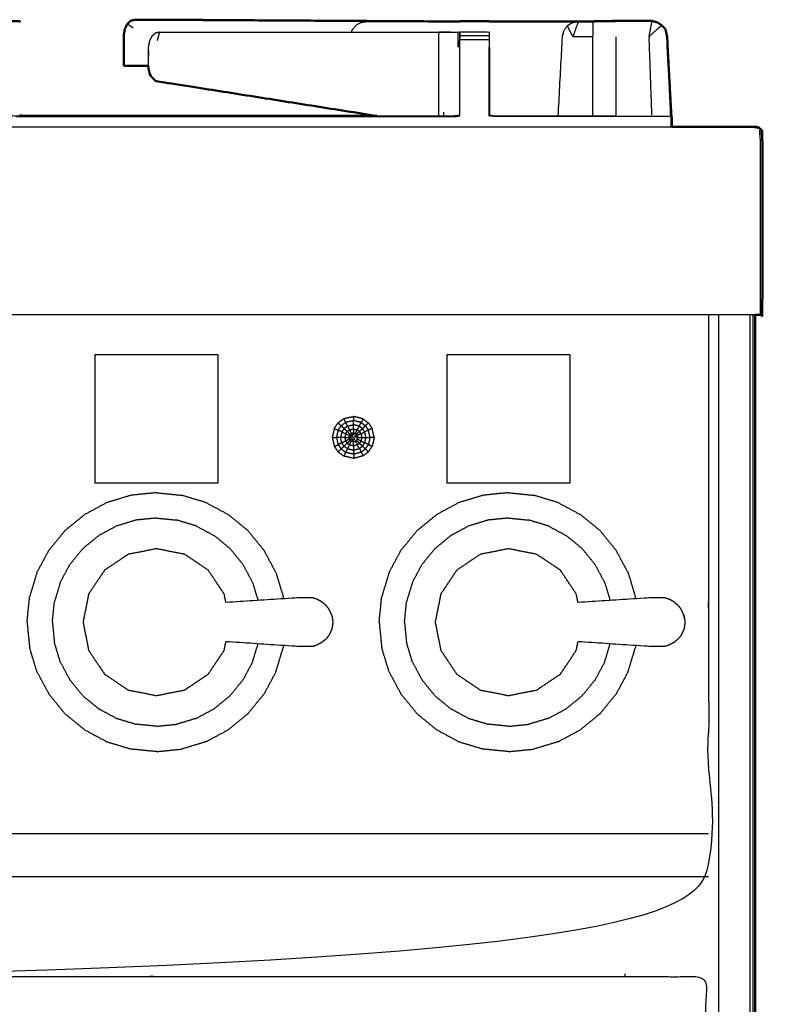
# Model space of a CAD drawing. Units: millimetres. Extents: x -2 to 184, y 0 to 193.
# Drawn here: x 74 to 90, y 72 to 93 of the extents above; entities that cross this region are included whole.
import ezdxf

# ---------------------------------------------------------------- set-up
doc = ezdxf.new("R2010")
doc.units = ezdxf.units.MM
doc.header["$MEASUREMENT"] = 0
doc.layers.add('PROIEZIONI 2D$Visible$Curves', color=7, linetype='Continuous', true_color=0x000000)
doc.layers.add('PROIEZIONI 2D$Visible$SceneSilhouetteCurves', color=7, linetype='Continuous', lineweight=50, true_color=0x000000)

msp = doc.modelspace()

# ---------------------------------------------------------------- linework, layer by layer
at = {"layer": 'PROIEZIONI 2D$Visible$Curves', "color": 18, "true_color": 0x000000}
for points, knots in [([(73.537, 93.071), (73.537, 93.071), (73.537, 93.071), (73.537, 93.103), (73.537, 93.134), (73.537, 93.145), (73.537, 93.155), (73.85, 93.155), (74.163, 93.155), (74.163, 93.153), (74.163, 93.151)], [391.998417, 391.998417, 391.998417, 392, 392, 393, 393, 394, 394, 395, 395, 395.210232, 395.210232, 395.210232]), ([(76.623, 93.189), (76.577, 93.179), (76.532, 93.169), (76.494, 93.134), (76.456, 93.099), (76.431, 93.047), (76.405, 92.995), (76.394, 92.932), (76.383, 92.868), (76.383, 92.698), (76.383, 92.527), (76.383, 92.368), (76.382, 92.209)], [0, 0, 0, 1, 1, 2, 2, 3, 3, 4, 4, 5, 5, 6, 6, 6]), ([(83.324, 93.152), (80.788, 93.167), (78.252, 93.182), (77.66, 93.186), (77.068, 93.19), (76.846, 93.189), (76.623, 93.189)], [321.041899, 321.041899, 321.041899, 322, 322, 323, 323, 324, 324, 324]), ([(83.535, 93.151), (83.535, 93.153), (83.535, 93.155), (83.85, 93.155), (84.164, 93.155), (84.164, 93.153), (84.164, 93.151)], [341.801726, 341.801726, 341.801726, 342, 342, 343, 343, 343.163262, 343.163262, 343.163262]), ([(84.164, 93.151), (84.865, 93.152), (85.566, 93.152), (85.724, 93.152), (85.882, 93.152), (85.97, 93.152), (86.058, 93.152)], [-0.348534, -0.348534, -0.348534, 0, 0, 1, 1, 1.421601, 1.421601, 1.421601]), ([(87.737, 93.134), (87.737, 93.134), (87.737, 93.134), (87.68, 93.149), (87.623, 93.164)], [9.997111, 9.997111, 9.997111, 10, 10, 11, 11, 11]), ([(87.719, 93.139), (87.728, 93.137), (87.737, 93.135), (87.786, 93.104), (87.836, 93.072), (87.875, 93.028), (87.915, 92.984), (87.931, 92.906), (87.948, 92.828)], [285.84026, 285.84026, 285.84026, 286, 286, 287, 287, 288, 288, 289, 289, 289]), ([(87.737, 93.134), (87.786, 93.103), (87.835, 93.071), (87.875, 93.028), (87.915, 92.984)], [10, 10, 10, 11, 11, 12, 12, 12]), ([(87.975, 92.287), (87.963, 92.558), (87.95, 92.828), (87.932, 92.906), (87.915, 92.984)], [275.678509, 275.678509, 275.678509, 276, 276, 277, 277, 277]), ([(88.039, 91.15), (88.039, 91.15), (88.039, 91.15), (87.998, 91.898), (87.957, 92.647)], [5.9889962, 5.9889962, 5.9889962, 6, 6, 6.8917139, 6.8917139, 6.8917139]), ([(76.382, 92.209), (76.606, 92.209), (76.829, 92.209), (76.866, 92.209), (76.904, 92.21)], [1, 1, 1, 2, 2, 2.46773, 2.46773, 2.46773]), ([(76.903, 92.213), (76.903, 92.206), (76.903, 92.199), (76.909, 92.152), (76.915, 92.106), (76.92, 92.095), (76.925, 92.084)], [4.965438, 4.965438, 4.965438, 5, 5, 6, 6, 6.161681, 6.161681, 6.161681]), ([(76.925, 92.084), (76.934, 92.043), (76.944, 92.001), (76.959, 91.987), (76.975, 91.973)], [5.448991, 5.448991, 5.448991, 6, 6, 6.665852, 6.665852, 6.665852]), ([(76.975, 91.973), (77.019, 91.928), (77.063, 91.884), (79.416, 91.513), (81.769, 91.142)], [7, 7, 7, 8, 8, 8.781383, 8.781383, 8.781383]), ([(74.168, 91.153), (74.228, 91.147), (74.288, 91.142), (78.029, 91.142), (81.769, 91.142)], [401.000185, 401.000185, 401.000185, 402, 402, 402.820265, 402.820265, 402.820265]), ([(88.049, 90.91), (88.049, 91.005), (88.049, 91.1), (88.044, 91.125), (88.039, 91.15)], [0.899921, 0.899921, 0.899921, 1, 1, 2, 2, 2]), ([(89.836, 90.91), (89.867, 90.903), (89.898, 90.897), (89.92, 90.878), (89.942, 90.86), (89.955, 90.828), (89.969, 90.797), (89.973, 90.753), (89.977, 90.71), (89.977, 88.81), (89.977, 86.91), (89.971, 86.91), (89.965, 86.91), (89.946, 86.91), (89.927, 86.91), (89.896, 86.91), (89.865, 86.91), (89.845, 86.91), (89.826, 86.91)], [36, 36, 36, 37, 37, 38, 38, 39, 39, 40, 40, 41, 41, 42, 42, 43, 43, 44, 44, 44.447878, 44.447878, 44.447878]), ([(89.942, 90.86), (89.92, 90.878), (89.898, 90.897), (89.867, 90.903), (89.836, 90.91)], [11, 11, 11, 12, 12, 13, 13, 13])]:
    msp.add_open_spline(points, degree=2, knots=knots, dxfattribs=at)
at = {"layer": 'PROIEZIONI 2D$Visible$Curves', "color": 18, "lineweight": -3, "true_color": 0x000000}
for points in [[(76.578, 93.014), (76.517, 93.057), (76.456, 93.099)], [(83.535, 93.151), (83.85, 93.151), (84.164, 93.151)], [(86.365, 93.153), (86.607, 93.154), (86.85, 93.154)], [(86.366, 93.152), (86.607, 93.153), (86.849, 93.153)], [(86.862, 93.156), (86.862, 93.155), (86.862, 93.154)], [(87.622, 93.156), (87.591, 92.992), (87.56, 92.828)], [(87.622, 93.155), (87.622, 93.155), (87.622, 93.155)], [(76.976, 92.834), (76.977, 92.834), (76.977, 92.834)], [(77.053, 92.904), (77.052, 92.904), (77.052, 92.904)], [(77.099, 92.749), (77.122, 92.836), (77.144, 92.923)], [(83.497, 92.603), (83.5, 92.764), (83.503, 92.925)], [(83.53, 92.925), (83.53, 92.925), (83.53, 92.925)], [(84.164, 92.846), (83.85, 92.846), (83.535, 92.846)], [(83.535, 92.759), (83.535, 92.802), (83.535, 92.846)], [(84.171, 92.603), (84.167, 92.764), (84.164, 92.925)], [(86.365, 91.142), (86.365, 91.985), (86.365, 92.828)], [(86.862, 91.156), (86.862, 91.992), (86.862, 92.828)], [(87.925, 92.935), (87.936, 92.882), (87.947, 92.829)], [(87.947, 92.828), (87.989, 91.989), (88.031, 91.15)], [(88.034, 91.144), (87.99, 91.986), (87.947, 92.828)], [(87.957, 92.647), (87.952, 92.737), (87.947, 92.828)], [(83.529, 92.603), (83.529, 91.881), (83.529, 91.159)], [(84.164, 92.758), (83.85, 92.758), (83.535, 92.758)], [(76.903, 92.579), (76.905, 92.492), (76.906, 92.405)], [(87.973, 92.31), (88.001, 91.728), (88.028, 91.146)], [(88.026, 91.15), (88, 91.719), (87.975, 92.287)], [(76.925, 92.084), (76.95, 92.029), (76.975, 91.973)], [(83.091, 91.142), (83.087, 91.144), (83.082, 91.146)], [(83.082, 91.144), (83.085, 91.143), (83.087, 91.142)], [(83.189, 91.225), (83.19, 91.184), (83.191, 91.142)], [(85.631, 91.128), (85.631, 91.128), (85.631, 91.128)], [(88.026, 91.129), (88.026, 91.134), (88.026, 91.14)], [(88.026, 91.128), (88.026, 91.019), (88.026, 90.91)], [(88.032, 91.138), (88.031, 91.024), (88.031, 90.91)], [(88.034, 91.144), (88.034, 91.027), (88.035, 90.91)], [(88.04, 90.91), (88.04, 91.03), (88.039, 91.15)], [(84.216, 86.91), (84.216, 86.91), (84.217, 86.91)], [(89.048, 15.061), (89.048, 50.985), (89.048, 86.91)], [(89.713, 86.91), (89.713, 50.985), (89.713, 15.061)], [(89.776, 86.91), (89.776, 50.985), (89.776, 15.061)], [(89.813, 86.91), (89.813, 50.985), (89.813, 15.061)], [(75.764, 86.059), (75.764, 84.694), (75.764, 83.328)], [(78.389, 86.059), (77.077, 86.059), (75.764, 86.059)], [(78.389, 83.328), (78.389, 84.694), (78.389, 86.059)], [(83.261, 86.059), (83.261, 84.694), (83.261, 83.328)], [(85.886, 86.059), (84.573, 86.059), (83.261, 86.059)], [(85.886, 83.328), (85.886, 84.694), (85.886, 86.059)], [(80.943, 84.611), (81.003, 84.656), (81.063, 84.701)], [(81.063, 84.701), (81.17, 84.725), (81.278, 84.75)], [(81.063, 84.701), (81.083, 84.661), (81.104, 84.622)], [(81.478, 84.695), (81.378, 84.723), (81.278, 84.75)], [(81.478, 84.695), (81.457, 84.657), (81.437, 84.619)], [(81.478, 84.695), (81.534, 84.653), (81.59, 84.611)], [(80.863, 84.494), (80.842, 84.398), (80.82, 84.303)], [(80.863, 84.494), (80.903, 84.553), (80.943, 84.611)], [(80.863, 84.494), (80.904, 84.475), (80.944, 84.456)], [(81.008, 84.55), (80.975, 84.581), (80.943, 84.611)], [(80.944, 84.456), (80.976, 84.503), (81.008, 84.55)], [(81.137, 84.428), (81.161, 84.446), (81.185, 84.464)], [(81.137, 84.428), (81.169, 84.397), (81.201, 84.367)], [(81.272, 84.484), (81.272, 84.44), (81.271, 84.395)], [(81.272, 84.484), (81.313, 84.473), (81.354, 84.462)], [(81.312, 84.384), (81.333, 84.423), (81.354, 84.462)], [(81.437, 84.619), (81.481, 84.584), (81.526, 84.55)], [(81.526, 84.55), (81.558, 84.581), (81.59, 84.611)], [(81.59, 84.611), (81.63, 84.553), (81.669, 84.494)], [(81.713, 84.303), (81.691, 84.398), (81.669, 84.494)], [(80.82, 84.303), (80.865, 84.303), (80.909, 84.303)], [(80.82, 84.303), (80.842, 84.207), (80.863, 84.111)], [(81.185, 84.263), (81.145, 84.244), (81.105, 84.225)], [(81.201, 84.239), (81.169, 84.209), (81.137, 84.178)], [(81.185, 84.142), (81.206, 84.181), (81.226, 84.221)], [(81.201, 84.367), (81.214, 84.376), (81.226, 84.385)], [(81.226, 84.221), (81.214, 84.23), (81.201, 84.239)], [(81.431, 84.38), (81.391, 84.362), (81.352, 84.343)], [(81.431, 84.225), (81.391, 84.244), (81.352, 84.263)], [(81.431, 84.225), (81.415, 84.202), (81.399, 84.178)], [(81.431, 84.38), (81.44, 84.342), (81.449, 84.303)], [(81.625, 84.303), (81.607, 84.226), (81.59, 84.149)], [(81.713, 84.303), (81.669, 84.303), (81.625, 84.303)], [(81.713, 84.303), (81.691, 84.207), (81.669, 84.111)], [(80.863, 84.111), (80.904, 84.13), (80.944, 84.149)], [(80.863, 84.111), (80.903, 84.053), (80.943, 83.995)], [(81.185, 84.142), (81.161, 84.16), (81.137, 84.178)], [(81.526, 84.056), (81.481, 84.022), (81.437, 83.988)], [(81.59, 83.995), (81.558, 84.026), (81.526, 84.056)], [(81.59, 83.995), (81.629, 84.053), (81.669, 84.111)], [(81.062, 83.905), (81.003, 83.95), (80.943, 83.995)], [(81.104, 83.984), (81.083, 83.945), (81.062, 83.905)], [(81.277, 83.856), (81.17, 83.881), (81.062, 83.905)], [(81.276, 83.945), (81.277, 83.901), (81.277, 83.856)], [(81.478, 83.91), (81.378, 83.883), (81.277, 83.856)], [(81.437, 83.988), (81.457, 83.949), (81.478, 83.91)], [(81.59, 83.995), (81.534, 83.952), (81.478, 83.91)], [(78.389, 83.328), (77.077, 83.328), (75.764, 83.328)], [(85.886, 83.328), (84.573, 83.328), (83.261, 83.328)], [(76.539, 83.072), (76.281, 82.994), (76.023, 82.916)], [(77.077, 83.126), (76.808, 83.099), (76.539, 83.072)], [(77.077, 83.126), (77.345, 83.099), (77.614, 83.072)], [(78.131, 82.916), (77.872, 82.994), (77.614, 83.072)], [(84.036, 83.072), (83.778, 82.994), (83.519, 82.916)], [(84.573, 83.126), (84.304, 83.099), (84.036, 83.072)], [(84.573, 83.126), (84.842, 83.099), (85.11, 83.072)], [(85.627, 82.916), (85.369, 82.994), (85.11, 83.072)], [(76.023, 82.916), (75.785, 82.789), (75.547, 82.661)], [(78.131, 82.916), (78.369, 82.789), (78.606, 82.661)], [(83.519, 82.916), (83.281, 82.789), (83.043, 82.661)], [(85.627, 82.916), (85.865, 82.789), (86.103, 82.661)], [(75.129, 82.319), (75.338, 82.49), (75.547, 82.661)], [(76.645, 82.544), (76.437, 82.481), (76.229, 82.418)], [(77.077, 82.587), (76.861, 82.565), (76.645, 82.544)], [(77.077, 82.587), (77.293, 82.565), (77.509, 82.544)], [(77.924, 82.418), (77.716, 82.481), (77.509, 82.544)], [(79.024, 82.319), (78.815, 82.49), (78.606, 82.661)], [(82.626, 82.319), (82.834, 82.49), (83.043, 82.661)], [(84.141, 82.544), (83.933, 82.481), (83.725, 82.418)], [(84.573, 82.587), (84.357, 82.565), (84.141, 82.544)], [(84.573, 82.587), (84.789, 82.565), (85.005, 82.544)], [(85.421, 82.418), (85.213, 82.481), (85.005, 82.544)], [(86.521, 82.319), (86.312, 82.49), (86.103, 82.661)], [(76.229, 82.418), (76.038, 82.315), (75.846, 82.213)], [(77.924, 82.418), (78.116, 82.315), (78.307, 82.213)], [(83.725, 82.418), (83.534, 82.315), (83.343, 82.213)], [(85.421, 82.418), (85.612, 82.315), (85.803, 82.213)], [(75.129, 82.319), (74.958, 82.11), (74.787, 81.901)], [(75.51, 81.938), (75.678, 82.075), (75.846, 82.213)], [(78.643, 81.938), (78.475, 82.075), (78.307, 82.213)], [(79.366, 81.901), (79.195, 82.11), (79.024, 82.319)], [(82.626, 82.319), (82.455, 82.11), (82.283, 81.901)], [(83.007, 81.938), (83.175, 82.075), (83.343, 82.213)], [(86.139, 81.938), (85.971, 82.075), (85.803, 82.213)], [(86.863, 81.901), (86.692, 82.11), (86.521, 82.319)], [(75.51, 81.938), (75.373, 81.77), (75.235, 81.602)], [(78.918, 81.602), (78.78, 81.77), (78.643, 81.938)], [(83.007, 81.938), (82.869, 81.77), (82.732, 81.602)], [(86.414, 81.602), (86.277, 81.77), (86.139, 81.938)], [(74.532, 81.426), (74.66, 81.664), (74.787, 81.901)], [(79.621, 81.426), (79.494, 81.664), (79.366, 81.901)], [(82.029, 81.426), (82.156, 81.664), (82.283, 81.901)], [(87.118, 81.426), (86.99, 81.664), (86.863, 81.901)], [(75.03, 81.219), (75.133, 81.411), (75.235, 81.602)], [(79.123, 81.219), (79.02, 81.411), (78.918, 81.602)], [(82.527, 81.219), (82.629, 81.411), (82.732, 81.602)], [(86.619, 81.219), (86.517, 81.411), (86.414, 81.602)], [(74.532, 81.426), (74.454, 81.167), (74.376, 80.909)], [(79.621, 81.426), (79.699, 81.167), (79.777, 80.909)], [(82.029, 81.426), (81.951, 81.167), (81.872, 80.909)], [(87.118, 81.426), (87.196, 81.167), (87.274, 80.909)], [(75.03, 81.219), (74.967, 81.011), (74.905, 80.804)], [(79.123, 81.219), (79.181, 81.026), (79.24, 80.833)], [(82.527, 81.219), (82.464, 81.011), (82.401, 80.804)], [(86.619, 81.219), (86.678, 81.026), (86.736, 80.833)], [(74.322, 80.372), (74.349, 80.64), (74.376, 80.909)], [(79.781, 80.868), (79.779, 80.889), (79.777, 80.909)], [(81.819, 80.372), (81.846, 80.64), (81.872, 80.909)], [(87.278, 80.868), (87.276, 80.889), (87.274, 80.909)], [(74.862, 80.372), (74.883, 80.588), (74.905, 80.804)], [(82.358, 80.372), (82.38, 80.588), (82.401, 80.804)], [(74.322, 80.372), (74.349, 80.103), (74.376, 79.834)], [(74.862, 80.372), (74.883, 80.156), (74.905, 79.94)], [(81.819, 80.372), (81.846, 80.103), (81.872, 79.834)], [(82.358, 80.372), (82.38, 80.156), (82.401, 79.94)], [(74.532, 79.318), (74.454, 79.576), (74.376, 79.834)], [(75.03, 79.524), (74.967, 79.732), (74.905, 79.94)], [(79.123, 79.524), (79.181, 79.717), (79.24, 79.91)], [(79.621, 79.318), (79.699, 79.576), (79.777, 79.834)], [(79.781, 79.875), (79.779, 79.855), (79.777, 79.834)], [(82.029, 79.318), (81.951, 79.576), (81.872, 79.834)], [(82.527, 79.524), (82.464, 79.732), (82.401, 79.94)], [(86.619, 79.524), (86.678, 79.717), (86.736, 79.91)], [(87.118, 79.318), (87.196, 79.576), (87.274, 79.834)], [(87.278, 79.875), (87.276, 79.855), (87.274, 79.834)], [(75.03, 79.524), (75.133, 79.333), (75.235, 79.141)], [(79.123, 79.524), (79.02, 79.333), (78.918, 79.141)], [(82.527, 79.524), (82.629, 79.333), (82.732, 79.141)], [(86.619, 79.524), (86.517, 79.333), (86.414, 79.141)], [(74.532, 79.318), (74.66, 79.08), (74.787, 78.842)], [(79.621, 79.318), (79.494, 79.08), (79.366, 78.842)], [(82.029, 79.318), (82.156, 79.08), (82.283, 78.842)], [(87.118, 79.318), (86.99, 79.08), (86.863, 78.842)], [(75.51, 78.805), (75.373, 78.973), (75.235, 79.141)], [(78.643, 78.805), (78.78, 78.973), (78.918, 79.141)], [(83.007, 78.805), (82.869, 78.973), (82.732, 79.141)], [(86.139, 78.805), (86.277, 78.973), (86.414, 79.141)], [(75.129, 78.424), (74.958, 78.633), (74.787, 78.842)], [(75.51, 78.805), (75.678, 78.668), (75.846, 78.53)], [(78.643, 78.805), (78.475, 78.668), (78.307, 78.53)], [(79.024, 78.424), (79.195, 78.633), (79.366, 78.842)], [(82.626, 78.424), (82.455, 78.633), (82.283, 78.842)], [(83.007, 78.805), (83.175, 78.668), (83.343, 78.53)], [(86.139, 78.805), (85.971, 78.668), (85.803, 78.53)], [(86.521, 78.424), (86.692, 78.633), (86.863, 78.842)], [(75.129, 78.424), (75.338, 78.253), (75.547, 78.082)], [(75.846, 78.53), (76.038, 78.428), (76.229, 78.325)], [(77.924, 78.325), (78.116, 78.428), (78.307, 78.53)], [(79.024, 78.424), (78.815, 78.253), (78.606, 78.082)], [(82.626, 78.424), (82.834, 78.253), (83.043, 78.082)], [(83.343, 78.53), (83.534, 78.428), (83.725, 78.325)], [(85.421, 78.325), (85.612, 78.428), (85.803, 78.53)], [(86.521, 78.424), (86.312, 78.253), (86.103, 78.082)], [(76.229, 78.325), (76.437, 78.262), (76.645, 78.2)], [(77.077, 78.157), (76.861, 78.178), (76.645, 78.2)], [(77.077, 78.157), (77.293, 78.178), (77.509, 78.2)], [(77.924, 78.325), (77.716, 78.262), (77.509, 78.2)], [(83.725, 78.325), (83.933, 78.262), (84.141, 78.2)], [(84.573, 78.157), (84.357, 78.178), (84.141, 78.2)], [(84.573, 78.157), (84.789, 78.178), (85.005, 78.2)], [(85.421, 78.325), (85.213, 78.262), (85.005, 78.2)], [(75.547, 78.082), (75.785, 77.955), (76.023, 77.827)], [(78.131, 77.827), (78.369, 77.955), (78.606, 78.082)], [(83.043, 78.082), (83.281, 77.955), (83.519, 77.827)], [(85.627, 77.827), (85.865, 77.955), (86.103, 78.082)], [(76.023, 77.827), (76.281, 77.749), (76.539, 77.671)], [(78.131, 77.827), (77.872, 77.749), (77.614, 77.671)], [(83.519, 77.827), (83.778, 77.749), (84.036, 77.671)], [(85.627, 77.827), (85.369, 77.749), (85.11, 77.671)], [(77.077, 77.617), (76.808, 77.644), (76.539, 77.671)], [(77.077, 77.617), (77.345, 77.644), (77.614, 77.671)], [(84.573, 77.617), (84.304, 77.644), (84.036, 77.671)], [(84.573, 77.617), (84.842, 77.644), (85.11, 77.671)], [(87.048, 72.886), (87.048, 72.858), (87.048, 72.83)]]:
    msp.add_open_spline(points, degree=2, dxfattribs=at)
for points, knots in [([(81.231, 92.924), (81.235, 92.94), (81.238, 92.955), (81.275, 93.007), (81.311, 93.06), (81.364, 93.094), (81.418, 93.129), (81.481, 93.14), (81.544, 93.15), (82.434, 93.151), (83.324, 93.151)], [19.754829, 19.754829, 19.754829, 20, 20, 21, 21, 22, 22, 23, 23, 23.442671, 23.442671, 23.442671]), ([(85.631, 91.142), (85.676, 91.985), (85.721, 92.828), (85.736, 92.892), (85.752, 92.955), (85.788, 93.007), (85.824, 93.06), (85.878, 93.094), (85.931, 93.129), (85.995, 93.141), (86.058, 93.152), (86.058, 93.152), (86.058, 93.152)], [256.403573, 256.403573, 256.403573, 257, 257, 258, 258, 259, 259, 260, 260, 261, 261, 261.000162, 261.000162, 261.000162]), ([(86.058, 93.152), (86.001, 92.99), (85.943, 92.828), (85.884, 92.944), (85.824, 93.06)], [0, 0, 0, 1, 1, 2, 2, 2]), ([(85.931, 93.129), (85.879, 93.093), (85.826, 93.058), (85.826, 93.057), (85.826, 93.057)], [265, 265, 265, 266, 266, 266.001637, 266.001637, 266.001637]), ([(86.365, 93.153), (86.365, 92.991), (86.365, 92.828), (86.154, 92.828), (85.943, 92.828)], [0, 0, 0, 1, 1, 2, 2, 2]), ([(87.719, 93.139), (87.67, 93.148), (87.622, 93.158), (87.242, 93.157), (86.862, 93.156), (86.614, 93.155), (86.365, 93.153)], [279.158502, 279.158502, 279.158502, 280, 280, 281, 281, 282, 282, 282]), ([(86.849, 93.156), (86.849, 93.16), (86.849, 93.163), (87.236, 93.159), (87.622, 93.155)], [-0.673293, -0.673293, -0.673293, 0, 0, 1, 1, 1]), ([(87.623, 93.158), (87.623, 93.161), (87.623, 93.164), (87.243, 93.158), (86.863, 93.153)], [1.335922, 1.335922, 1.335922, 2, 2, 2.982494, 2.982494, 2.982494]), ([(87.533, 93.156), (87.577, 93.156), (87.622, 93.156), (87.67, 93.148), (87.719, 93.139)], [284.8834057, 284.8834057, 284.8834057, 285, 285, 285.8402599, 285.8402599, 285.8402599]), ([(87.836, 93.072), (87.698, 92.95), (87.56, 92.828), (87.589, 91.992), (87.618, 91.156)], [0, 0, 0, 1, 1, 2, 2, 2]), ([(73.537, 92.828), (73.538, 91.997), (73.54, 91.165), (73.85, 91.155), (74.161, 91.144), (74.225, 91.136), (74.288, 91.128), (78.848, 91.128), (83.408, 91.128), (83.472, 91.137), (83.536, 91.145)], [0, 0, 0, 1, 1, 2, 2, 3, 3, 4, 4, 5, 5, 5]), ([(77.144, 92.923), (77.098, 92.913), (77.053, 92.904), (77.015, 92.869), (76.977, 92.834), (76.951, 92.782), (76.926, 92.73), (76.915, 92.666), (76.903, 92.603), (76.903, 92.408), (76.903, 92.213)], [0, 0, 0, 1, 1, 2, 2, 3, 3, 4, 4, 4.965438, 4.965438, 4.965438]), ([(77.144, 92.923), (80.115, 92.924), (83.086, 92.924), (83.14, 92.925), (83.194, 92.925), (83.259, 92.925), (83.324, 92.925), (83.378, 92.925), (83.432, 92.925), (83.45, 92.925), (83.468, 92.925), (83.486, 92.925), (83.503, 92.925), (83.513, 92.925), (83.522, 92.925), (83.529, 92.925), (83.535, 92.925), (83.532, 92.764), (83.529, 92.603)], [324, 324, 324, 325, 325, 326, 326, 327, 327, 328, 328, 329, 329, 330, 330, 331, 331, 332, 332, 333, 333, 333]), ([(83.086, 92.924), (83.083, 92.763), (83.081, 92.602), (83.081, 91.915), (83.081, 91.227), (83.082, 91.185), (83.082, 91.142)], [0, 0, 0, 1, 1, 2, 2, 2.290356, 2.290356, 2.290356]), ([(83.529, 92.603), (83.532, 92.724), (83.535, 92.846), (83.535, 92.877), (83.535, 92.908), (83.535, 92.919), (83.535, 92.929), (83.85, 92.929), (84.164, 92.929), (84.164, 92.919), (84.164, 92.908), (84.164, 92.877), (84.164, 92.846)], [338, 338, 338, 339, 339, 340, 340, 341, 341, 342, 342, 343, 343, 343.992117, 343.992117, 343.992117]), ([(84.164, 92.845), (84.164, 92.802), (84.164, 92.758), (84.164, 92.681), (84.164, 92.603)], [344.006411, 344.006411, 344.006411, 345, 345, 346, 346, 346]), ([(84.171, 91.159), (84.167, 91.152), (84.163, 91.145), (84.164, 91.874), (84.164, 92.603)], [0, 0, 0, 1, 1, 2, 2, 2]), ([(84.171, 92.603), (84.171, 91.881), (84.171, 91.159), (84.231, 91.151), (84.291, 91.142), (85.577, 91.142), (86.862, 91.142)], [347, 347, 347, 348, 348, 349, 349, 349.772742, 349.772742, 349.772742]), ([(81.769, 91.142), (82.589, 91.142), (83.408, 91.142), (83.468, 91.151), (83.529, 91.159)], [402.820265, 402.820265, 402.820265, 403, 403, 404, 404, 404]), ([(88.026, 91.128), (86.158, 91.128), (84.291, 91.128), (84.227, 91.137), (84.163, 91.145)], [0, 0, 0, 1, 1, 2, 2, 2]), ([(88.026, 91.128), (88.029, 91.134), (88.032, 91.14), (88.029, 91.14), (88.026, 91.14)], [0.0255497, 0.0255497, 0.0255497, 1, 1, 1.0131139, 1.0131139, 1.0131139]), ([(88.032, 91.14), (88.033, 91.142), (88.034, 91.144), (88.033, 91.144), (88.032, 91.144)], [0.7761328, 0.7761328, 0.7761328, 1, 1, 1.0045329, 1.0045329, 1.0045329]), ([(59.651, 90.91), (60.358, 90.91), (61.065, 90.91), (74.557, 90.91), (88.05, 90.91)], [62.57043, 62.57043, 62.57043, 63, 63, 63.937914, 63.937914, 63.937914]), ([(89.836, 90.91), (89.823, 90.903), (89.81, 90.897), (89.846, 90.891), (89.882, 90.884), (89.908, 90.868), (89.935, 90.852), (89.923, 90.843), (89.912, 90.833), (89.918, 90.799), (89.924, 90.764), (89.926, 90.737), (89.927, 90.71), (89.927, 88.81), (89.927, 86.91)], [0, 0, 0, 1, 1, 2, 2, 3, 3, 4, 4, 5, 5, 6, 6, 7, 7, 7]), ([(88.833, 86.91), (88.833, 85.285), (88.833, 83.66), (88.833, 83.192), (88.833, 82.725), (88.833, 82.515), (88.833, 82.305), (88.833, 82.065), (88.833, 81.824), (88.833, 80.536), (88.833, 79.248), (88.833, 79.01), (88.833, 78.772), (88.833, 78.551), (88.833, 78.33), (88.833, 78.14), (88.833, 77.95), (88.833, 77.681), (88.833, 77.412), (88.833, 76.642), (88.833, 75.872), (88.833, 75.415), (88.833, 74.959), (88.833, 73.923), (88.833, 72.886), (50.085, 72.886), (11.338, 72.886), (11.215, 72.886), (11.092, 72.886), (10.946, 72.886), (10.8, 72.886), (10.61, 72.886), (10.419, 72.886), (10.19, 72.886), (9.961, 72.886), (9.731, 72.886), (9.502, 72.886), (7.483, 72.886), (5.463, 72.886), (5.234, 72.886), (5.005, 72.886), (4.776, 72.886), (4.547, 72.886), (4.356, 72.886), (4.165, 72.886), (4.019, 72.886), (3.874, 72.886), (3.751, 72.886), (3.627, 72.886), (2.355, 72.886), (1.083, 72.886), (1.083, 73.923), (1.083, 74.959), (1.083, 75.416), (1.083, 75.872), (1.083, 76.642), (1.083, 77.412), (1.083, 77.681), (1.083, 77.95), (1.083, 78.14), (1.083, 78.33), (1.083, 78.551), (1.083, 78.772), (1.083, 79.01), (1.083, 79.248), (1.083, 80.536), (1.083, 81.824), (1.083, 82.065), (1.083, 82.305), (1.083, 82.515), (1.083, 82.725), (1.083, 83.193), (1.083, 83.66), (1.083, 85.285), (1.083, 86.91)], [-34, -34, -34, -33, -33, -32, -32, -31, -31, -30, -30, -29, -29, -28, -28, -27, -27, -26, -26, -25, -25, -24, -24, -23, -23, -22, -22, -21, -21, -20, -20, -19, -19, -18, -18, -17, -17, -16, -16, -15, -15, -14, -14, -13, -13, -12, -12, -11, -11, -10, -10, -9, -9, -8, -8, -7, -7, -6, -6, -5, -5, -4, -4, -3, -3, -2, -2, -1, -1, 0, 0, 1, 1, 2, 2, 3, 3, 3]), ([(89.826, 86.91), (89.802, 86.91), (89.777, 86.91), (75.421, 86.91), (61.065, 86.91), (59.419, 86.91), (57.773, 86.91), (44.967, 86.91), (32.161, 86.91), (30.537, 86.91), (28.912, 86.91), (14.556, 86.91), (0.2, 86.91), (0.165, 86.91), (0.13, 86.91)], [44.447878, 44.447878, 44.447878, 45, 45, 46, 46, 47, 47, 48, 48, 49, 49, 50, 50, 50.799205, 50.799205, 50.799205]), ([(81.276, 84.661), (81.19, 84.641), (81.104, 84.622), (81.124, 84.582), (81.144, 84.543), (81.209, 84.558), (81.274, 84.573), (81.275, 84.617), (81.276, 84.661), (81.277, 84.706), (81.278, 84.75)], [0, 0, 0, 1, 1, 2, 2, 3, 3, 4, 4, 5, 5, 5]), ([(81.395, 84.54), (81.416, 84.58), (81.437, 84.619), (81.356, 84.64), (81.276, 84.661)], [0, 0, 0, 1, 1, 2, 2, 2]), ([(81.024, 84.418), (80.984, 84.437), (80.944, 84.456), (80.926, 84.38), (80.909, 84.303)], [0, 0, 0, 1, 1, 2, 2, 2]), ([(81.144, 84.543), (81.108, 84.516), (81.072, 84.489), (81.048, 84.454), (81.024, 84.418), (81.011, 84.361), (80.998, 84.303)], [0, 0, 0, 1, 1, 2, 2, 3, 3, 3]), ([(81.072, 84.489), (81.04, 84.52), (81.008, 84.55), (81.056, 84.586), (81.104, 84.622)], [0, 0, 0, 1, 1, 2, 2, 2]), ([(81.105, 84.38), (81.121, 84.404), (81.137, 84.428), (81.105, 84.458), (81.072, 84.489)], [0, 0, 0, 1, 1, 2, 2, 2]), ([(81.144, 84.543), (81.165, 84.504), (81.185, 84.464), (81.206, 84.425), (81.226, 84.385), (81.245, 84.373), (81.264, 84.361), (81.249, 84.348), (81.233, 84.335)], [0, 0, 0, 1, 1, 2, 2, 3, 3, 4, 4, 4]), ([(81.185, 84.464), (81.229, 84.474), (81.272, 84.484), (81.273, 84.528), (81.274, 84.573)], [0, 0, 0, 1, 1, 2, 2, 2]), ([(81.669, 84.494), (81.63, 84.475), (81.59, 84.456), (81.55, 84.437), (81.511, 84.418), (81.487, 84.454), (81.463, 84.489), (81.429, 84.515), (81.395, 84.54), (81.335, 84.557), (81.274, 84.573)], [0, 0, 0, 1, 1, 2, 2, 3, 3, 4, 4, 5, 5, 5]), ([(81.335, 84.367), (81.343, 84.355), (81.352, 84.343), (81.339, 84.321), (81.327, 84.299), (81.312, 84.316), (81.297, 84.332), (81.316, 84.349), (81.335, 84.367), (81.367, 84.397), (81.399, 84.428), (81.431, 84.458), (81.463, 84.489)], [0, 0, 0, 1, 1, 2, 2, 3, 3, 4, 4, 5, 5, 6, 6, 6]), ([(81.399, 84.428), (81.376, 84.445), (81.354, 84.462), (81.374, 84.501), (81.395, 84.54)], [0, 0, 0, 1, 1, 2, 2, 2]), ([(81.399, 84.428), (81.415, 84.404), (81.431, 84.38), (81.471, 84.399), (81.511, 84.418)], [0, 0, 0, 1, 1, 2, 2, 2]), ([(81.463, 84.489), (81.495, 84.52), (81.526, 84.55), (81.558, 84.503), (81.59, 84.456)], [0, 0, 0, 1, 1, 2, 2, 2]), ([(81.537, 84.303), (81.581, 84.303), (81.625, 84.303), (81.607, 84.38), (81.59, 84.456)], [0, 0, 0, 1, 1, 2, 2, 2]), ([(81.024, 84.187), (81.011, 84.245), (80.998, 84.303), (80.954, 84.303), (80.909, 84.303), (80.926, 84.226), (80.944, 84.149)], [0, 0, 0, 1, 1, 2, 2, 3, 3, 3]), ([(81.105, 84.38), (81.096, 84.342), (81.087, 84.303), (81.043, 84.303), (80.998, 84.303)], [0, 0, 0, 1, 1, 2, 2, 2]), ([(81.024, 84.418), (81.064, 84.399), (81.105, 84.38), (81.145, 84.362), (81.185, 84.343), (81.197, 84.324), (81.209, 84.306)], [0, 0, 0, 1, 1, 2, 2, 3, 3, 3]), ([(81.087, 84.303), (81.096, 84.264), (81.105, 84.225), (81.064, 84.206), (81.024, 84.187)], [0, 0, 0, 1, 1, 2, 2, 2]), ([(81.105, 84.225), (81.121, 84.202), (81.137, 84.178), (81.105, 84.148), (81.072, 84.117)], [0, 0, 0, 1, 1, 2, 2, 2]), ([(81.087, 84.303), (81.132, 84.303), (81.176, 84.303), (81.181, 84.323), (81.185, 84.343)], [0, 0, 0, 1, 1, 2, 2, 2]), ([(81.176, 84.303), (81.181, 84.283), (81.185, 84.263), (81.197, 84.285), (81.209, 84.306)], [0, 0, 0, 1, 1, 2, 2, 2]), ([(81.185, 84.343), (81.193, 84.355), (81.201, 84.367), (81.217, 84.351), (81.233, 84.335)], [0, 0, 0, 1, 1, 2, 2, 2]), ([(81.185, 84.263), (81.193, 84.251), (81.201, 84.239), (81.22, 84.257), (81.238, 84.274)], [0, 0, 0, 1, 1, 2, 2, 2]), ([(81.272, 84.244), (81.255, 84.259), (81.238, 84.274), (81.223, 84.29), (81.209, 84.306), (81.221, 84.321), (81.233, 84.335), (81.25, 84.319), (81.267, 84.303), (81.284, 84.286), (81.301, 84.269), (81.287, 84.257), (81.272, 84.244)], [0, 0, 0, 1, 1, 2, 2, 3, 3, 4, 4, 5, 5, 6, 6, 6]), ([(81.312, 84.384), (81.291, 84.39), (81.271, 84.395), (81.248, 84.39), (81.226, 84.385)], [0, 0, 0, 1, 1, 2, 2, 2]), ([(81.271, 84.211), (81.248, 84.216), (81.226, 84.221), (81.249, 84.232), (81.272, 84.244)], [0, 0, 0, 1, 1, 2, 2, 2]), ([(81.335, 84.367), (81.324, 84.376), (81.312, 84.384), (81.288, 84.373), (81.264, 84.361)], [0, 0, 0, 1, 1, 2, 2, 2]), ([(81.272, 84.122), (81.272, 84.166), (81.271, 84.211), (81.291, 84.216), (81.312, 84.222), (81.333, 84.183), (81.354, 84.144)], [0, 0, 0, 1, 1, 2, 2, 3, 3, 3]), ([(81.399, 84.178), (81.367, 84.209), (81.335, 84.239), (81.324, 84.231), (81.312, 84.222)], [0, 0, 0, 1, 1, 2, 2, 2]), ([(81.335, 84.239), (81.343, 84.251), (81.352, 84.263), (81.356, 84.283), (81.361, 84.303)], [0, 0, 0, 1, 1, 2, 2, 2]), ([(81.352, 84.343), (81.356, 84.323), (81.361, 84.303), (81.405, 84.303), (81.449, 84.303), (81.493, 84.303), (81.537, 84.303)], [0, 0, 0, 1, 1, 2, 2, 3, 3, 3]), ([(81.449, 84.303), (81.44, 84.264), (81.431, 84.225), (81.471, 84.206), (81.511, 84.187)], [0, 0, 0, 1, 1, 2, 2, 2]), ([(81.669, 84.111), (81.629, 84.13), (81.59, 84.149), (81.55, 84.168), (81.511, 84.187), (81.524, 84.245), (81.537, 84.303), (81.524, 84.361), (81.511, 84.418)], [0, 0, 0, 1, 1, 2, 2, 3, 3, 4, 4, 4]), ([(81.008, 84.056), (81.04, 84.087), (81.072, 84.117), (81.048, 84.152), (81.024, 84.187), (80.984, 84.168), (80.944, 84.149), (80.976, 84.103), (81.008, 84.056), (80.975, 84.026), (80.943, 83.995)], [0, 0, 0, 1, 1, 2, 2, 3, 3, 4, 4, 5, 5, 5]), ([(81.072, 84.117), (81.108, 84.09), (81.144, 84.063), (81.124, 84.024), (81.104, 83.984), (81.056, 84.02), (81.008, 84.056)], [0, 0, 0, 1, 1, 2, 2, 3, 3, 3]), ([(81.144, 84.063), (81.209, 84.048), (81.274, 84.034), (81.275, 83.989), (81.276, 83.945), (81.19, 83.965), (81.104, 83.984)], [0, 0, 0, 1, 1, 2, 2, 3, 3, 3]), ([(81.272, 84.122), (81.229, 84.132), (81.185, 84.142), (81.165, 84.103), (81.144, 84.063)], [0, 0, 0, 1, 1, 2, 2, 2]), ([(81.395, 84.066), (81.374, 84.105), (81.354, 84.144), (81.313, 84.133), (81.272, 84.122), (81.273, 84.078), (81.274, 84.034)], [0, 0, 0, 1, 1, 2, 2, 3, 3, 3]), ([(81.274, 84.034), (81.335, 84.05), (81.395, 84.066), (81.429, 84.091), (81.463, 84.117), (81.487, 84.152), (81.511, 84.187)], [0, 0, 0, 1, 1, 2, 2, 3, 3, 3]), ([(81.395, 84.066), (81.416, 84.027), (81.437, 83.988), (81.356, 83.966), (81.276, 83.945)], [0, 0, 0, 1, 1, 2, 2, 2]), ([(81.354, 84.144), (81.376, 84.161), (81.399, 84.178), (81.431, 84.148), (81.463, 84.117)], [0, 0, 0, 1, 1, 2, 2, 2]), ([(81.463, 84.117), (81.494, 84.087), (81.526, 84.056), (81.558, 84.103), (81.59, 84.149)], [0, 0, 0, 1, 1, 2, 2, 2]), ([(78.556, 80.789), (78.538, 80.879), (78.52, 80.969), (78.35, 81.223), (78.181, 81.476), (77.928, 81.645), (77.674, 81.815), (77.375, 81.874), (77.077, 81.934), (76.778, 81.874), (76.479, 81.815), (76.225, 81.645), (75.972, 81.476), (75.803, 81.223), (75.633, 80.969), (75.574, 80.671), (75.515, 80.372), (75.574, 80.073), (75.633, 79.774), (75.803, 79.52), (75.972, 79.267), (76.225, 79.098), (76.479, 78.928), (76.778, 78.869), (77.077, 78.81), (77.375, 78.869), (77.674, 78.928), (77.928, 79.098), (78.181, 79.267), (78.35, 79.52), (78.52, 79.774), (78.538, 79.864), (78.556, 79.955)], [-9.30252, -9.30252, -9.30252, -9, -9, -8, -8, -7, -7, -6, -6, -5, -5, -4, -4, -3, -3, -2, -2, -1, -1, 0, 0, 1, 1, 2, 2, 3, 3, 4, 4, 5, 5, 5.302735, 5.302735, 5.302735]), ([(86.052, 80.789), (86.034, 80.879), (86.016, 80.969), (85.847, 81.223), (85.678, 81.476), (85.424, 81.645), (85.171, 81.815), (84.872, 81.874), (84.573, 81.934), (84.274, 81.874), (83.975, 81.815), (83.722, 81.645), (83.469, 81.476), (83.299, 81.223), (83.13, 80.969), (83.071, 80.671), (83.011, 80.372), (83.071, 80.073), (83.13, 79.774), (83.299, 79.52), (83.469, 79.267), (83.722, 79.098), (83.975, 78.928), (84.274, 78.869), (84.573, 78.81), (84.872, 78.869), (85.171, 78.928), (85.424, 79.098), (85.678, 79.267), (85.847, 79.52), (86.016, 79.774), (86.034, 79.864), (86.052, 79.955)], [-9.302531, -9.302531, -9.302531, -9, -9, -8, -8, -7, -7, -6, -6, -5, -5, -4, -4, -3, -3, -2, -2, -1, -1, 0, 0, 1, 1, 2, 2, 3, 3, 4, 4, 5, 5, 5.302746, 5.302746, 5.302746]), ([(80.581, 80.812), (80.536, 80.837), (80.491, 80.861), (80.442, 80.876), (80.393, 80.891), (80.236, 80.89), (80.079, 80.888), (79.318, 80.838), (78.556, 80.789)], [-2, -2, -2, -1, -1, 0, 0, 1, 1, 1.960697, 1.960697, 1.960697]), ([(88.078, 80.812), (88.032, 80.837), (87.987, 80.861), (87.938, 80.876), (87.89, 80.891), (87.733, 80.89), (87.576, 80.888), (86.814, 80.838), (86.052, 80.789)], [-2, -2, -2, -1, -1, 0, 0, 1, 1, 1.960861, 1.960861, 1.960861]), ([(80.698, 80.718), (80.662, 80.748), (80.625, 80.779), (80.603, 80.796), (80.581, 80.812)], [2, 2, 2, 3, 3, 4, 4, 4]), ([(80.811, 80.515), (80.802, 80.537), (80.793, 80.559), (80.774, 80.601), (80.754, 80.644), (80.726, 80.681), (80.698, 80.718)], [-1, -1, -1, 0, 0, 1, 1, 2, 2, 2]), ([(88.194, 80.718), (88.158, 80.748), (88.122, 80.779), (88.1, 80.796), (88.078, 80.812)], [2, 2, 2, 3, 3, 4, 4, 4]), ([(88.307, 80.515), (88.298, 80.537), (88.29, 80.559), (88.27, 80.601), (88.251, 80.644), (88.223, 80.681), (88.194, 80.718)], [-1, -1, -1, 0, 0, 1, 1, 2, 2, 2]), ([(80.811, 80.515), (80.816, 80.481), (80.822, 80.446), (80.825, 80.429), (80.828, 80.412)], [1, 1, 1, 2, 2, 3, 3, 3]), ([(88.319, 80.449), (88.313, 80.482), (88.307, 80.515), (88.313, 80.481), (88.319, 80.446), (88.322, 80.429), (88.325, 80.412)], [0, 0, 0, 1, 1, 2, 2, 3, 3, 3]), ([(80.828, 80.331), (80.825, 80.314), (80.822, 80.297), (80.816, 80.263), (80.811, 80.228)], [0, 0, 0, 1, 1, 2, 2, 2]), ([(80.828, 80.412), (80.829, 80.392), (80.83, 80.372), (80.829, 80.352), (80.828, 80.331)], [0, 0, 0, 1, 1, 2, 2, 2]), ([(88.325, 80.331), (88.322, 80.314), (88.319, 80.297), (88.313, 80.263), (88.307, 80.228)], [0, 0, 0, 1, 1, 2, 2, 2]), ([(88.325, 80.412), (88.326, 80.392), (88.327, 80.372), (88.326, 80.352), (88.325, 80.331)], [0, 0, 0, 1, 1, 2, 2, 2]), ([(80.581, 79.931), (80.603, 79.948), (80.625, 79.965), (80.662, 79.995), (80.698, 80.025)], [2, 2, 2, 3, 3, 4, 4, 4]), ([(80.811, 80.228), (80.802, 80.206), (80.793, 80.184), (80.774, 80.142), (80.754, 80.1), (80.726, 80.063), (80.698, 80.025)], [-1, -1, -1, 0, 0, 1, 1, 2, 2, 2]), ([(88.078, 79.931), (88.1, 79.948), (88.122, 79.965), (88.158, 79.995), (88.194, 80.025)], [2, 2, 2, 3, 3, 4, 4, 4]), ([(88.307, 80.228), (88.298, 80.206), (88.29, 80.184), (88.27, 80.142), (88.251, 80.1), (88.223, 80.063), (88.194, 80.025)], [-1, -1, -1, 0, 0, 1, 1, 2, 2, 2]), ([(80.581, 79.931), (80.536, 79.907), (80.491, 79.882), (80.442, 79.867), (80.393, 79.852), (80.236, 79.854), (80.079, 79.855), (79.318, 79.905), (78.556, 79.955)], [0, 0, 0, 1, 1, 2, 2, 3, 3, 3.960501, 3.960501, 3.960501]), ([(88.078, 79.931), (88.032, 79.907), (87.987, 79.882), (87.938, 79.867), (87.89, 79.852), (87.733, 79.854), (87.576, 79.855), (86.814, 79.905), (86.052, 79.955)], [0, 0, 0, 1, 1, 2, 2, 3, 3, 3.96069, 3.96069, 3.96069]), ([(3.627, 75.872), (3.751, 75.872), (3.874, 75.872), (4.019, 75.872), (4.165, 75.872), (4.356, 75.872), (4.546, 75.872), (4.776, 75.872), (5.005, 75.872), (5.234, 75.872), (5.463, 75.872), (7.483, 75.872), (9.502, 75.872), (9.732, 75.872), (9.961, 75.872), (10.19, 75.872), (10.419, 75.872), (10.61, 75.872), (10.8, 75.872), (10.946, 75.872), (11.092, 75.872), (11.215, 75.872), (11.338, 75.872), (50.085, 75.872), (88.833, 75.872)], [0, 0, 0, 1, 1, 2, 2, 3, 3, 4, 4, 5, 5, 6, 6, 7, 7, 8, 8, 9, 9, 10, 10, 11, 11, 12, 12, 12]), ([(1.083, 74.959), (2.355, 74.959), (3.627, 74.959), (3.751, 74.959), (3.874, 74.959), (4.019, 74.959), (4.165, 74.959), (4.356, 74.959), (4.547, 74.959), (4.776, 74.959), (5.005, 74.959), (5.234, 74.959), (5.463, 74.959), (7.483, 74.959), (9.502, 74.959), (9.731, 74.959), (9.961, 74.959), (10.19, 74.959), (10.419, 74.959), (10.61, 74.959), (10.8, 74.959), (10.946, 74.959), (11.092, 74.959), (11.215, 74.959), (11.338, 74.959), (50.085, 74.959), (88.833, 74.959)], [0, 0, 0, 1, 1, 2, 2, 3, 3, 4, 4, 5, 5, 6, 6, 7, 7, 8, 8, 9, 9, 10, 10, 11, 11, 12, 12, 13, 13, 13]), ([(57.166, 29.409), (54.559, 29.409), (51.952, 29.409), (29.035, 29.409), (6.119, 29.409), (3.542, 29.409), (0.966, 29.409), (0.966, 31.58), (0.966, 33.751), (0.966, 51.568), (0.966, 69.384), (0.966, 71.107), (0.966, 72.83), (3.542, 72.83), (6.119, 72.83), (29.035, 72.83), (51.952, 72.83), (54.559, 72.83), (57.166, 72.83), (71.542, 72.83), (85.918, 72.83), (87.345, 72.83), (88.771, 72.83), (88.771, 71.107), (88.771, 69.384), (88.771, 51.568), (88.771, 33.751), (88.771, 31.58), (88.771, 29.409), (87.345, 29.409), (85.918, 29.409)], [-3, -3, -3, -2, -2, -1, -1, 0, 0, 1, 1, 2, 2, 3, 3, 4, 4, 5, 5, 6, 6, 7, 7, 8, 8, 9, 9, 10, 10, 11, 11, 12, 12, 12])]:
    msp.add_open_spline(points, degree=2, knots=knots, dxfattribs=at)
at = {"layer": 'PROIEZIONI 2D$Visible$Curves', "color": 18, "true_color": 0x000000}
for points in [[(83.324, 93.151), (83.43, 93.151), (83.535, 93.151)], [(86.058, 93.152), (86.211, 93.153), (86.365, 93.153)], [(86.849, 93.163), (86.607, 93.159), (86.365, 93.154)], [(86.849, 93.163), (87.236, 93.164), (87.623, 93.164)], [(74.167, 91.152), (74.168, 91.152), (74.168, 91.153)], [(88.05, 90.91), (88.943, 90.91), (89.836, 90.91)], [(89.826, 86.91), (89.826, 50.985), (89.826, 15.061)]]:
    msp.add_open_spline(points, degree=2, dxfattribs=at)
at = {"layer": 'PROIEZIONI 2D$Visible$SceneSilhouetteCurves', "color": 18, "true_color": 0x000000}
for points, knots in [([(73.537, 93.071), (73.537, 93.071), (73.537, 93.071), (73.537, 93.103), (73.537, 93.134), (73.537, 93.145), (73.537, 93.155), (73.85, 93.155), (74.163, 93.155), (74.163, 93.153), (74.163, 93.151)], [391.998417, 391.998417, 391.998417, 392, 392, 393, 393, 394, 394, 395, 395, 395.210232, 395.210232, 395.210232]), ([(76.623, 93.189), (76.577, 93.179), (76.532, 93.169), (76.494, 93.134), (76.456, 93.099), (76.431, 93.047), (76.405, 92.995), (76.394, 92.932), (76.383, 92.868), (76.383, 92.698), (76.383, 92.527), (76.383, 92.368), (76.382, 92.209)], [0, 0, 0, 1, 1, 2, 2, 3, 3, 4, 4, 5, 5, 6, 6, 6]), ([(83.324, 93.152), (80.788, 93.167), (78.252, 93.182), (77.66, 93.186), (77.068, 93.19), (76.846, 93.189), (76.623, 93.189)], [321.041899, 321.041899, 321.041899, 322, 322, 323, 323, 324, 324, 324]), ([(83.535, 93.151), (83.535, 93.153), (83.535, 93.155), (83.85, 93.155), (84.164, 93.155), (84.164, 93.153), (84.164, 93.151)], [341.801726, 341.801726, 341.801726, 342, 342, 343, 343, 343.163262, 343.163262, 343.163262]), ([(84.164, 93.151), (84.865, 93.152), (85.566, 93.152), (85.724, 93.152), (85.882, 93.152), (85.97, 93.152), (86.058, 93.152)], [-0.348534, -0.348534, -0.348534, 0, 0, 1, 1, 1.421601, 1.421601, 1.421601]), ([(87.737, 93.134), (87.737, 93.134), (87.737, 93.134), (87.68, 93.149), (87.623, 93.164)], [9.997111, 9.997111, 9.997111, 10, 10, 11, 11, 11]), ([(87.719, 93.139), (87.728, 93.137), (87.737, 93.135), (87.786, 93.104), (87.836, 93.072), (87.875, 93.028), (87.915, 92.984), (87.931, 92.906), (87.948, 92.828)], [285.84026, 285.84026, 285.84026, 286, 286, 287, 287, 288, 288, 289, 289, 289]), ([(87.737, 93.134), (87.786, 93.103), (87.835, 93.071), (87.875, 93.028), (87.915, 92.984)], [10, 10, 10, 11, 11, 12, 12, 12]), ([(87.975, 92.287), (87.963, 92.558), (87.95, 92.828), (87.932, 92.906), (87.915, 92.984)], [275.678509, 275.678509, 275.678509, 276, 276, 277, 277, 277]), ([(88.039, 91.15), (88.039, 91.15), (88.039, 91.15), (87.998, 91.898), (87.957, 92.647)], [5.9889962, 5.9889962, 5.9889962, 6, 6, 6.8917139, 6.8917139, 6.8917139]), ([(76.382, 92.209), (76.606, 92.209), (76.829, 92.209), (76.866, 92.209), (76.904, 92.21)], [1, 1, 1, 2, 2, 2.46773, 2.46773, 2.46773]), ([(76.903, 92.213), (76.903, 92.206), (76.903, 92.199), (76.909, 92.152), (76.915, 92.106), (76.92, 92.095), (76.925, 92.084)], [4.965438, 4.965438, 4.965438, 5, 5, 6, 6, 6.161681, 6.161681, 6.161681]), ([(76.925, 92.084), (76.934, 92.043), (76.944, 92.001), (76.959, 91.987), (76.975, 91.973)], [5.448991, 5.448991, 5.448991, 6, 6, 6.665852, 6.665852, 6.665852]), ([(76.975, 91.973), (77.019, 91.928), (77.063, 91.884), (79.416, 91.513), (81.769, 91.142)], [7, 7, 7, 8, 8, 8.781383, 8.781383, 8.781383]), ([(74.168, 91.153), (74.228, 91.147), (74.288, 91.142), (78.029, 91.142), (81.769, 91.142)], [401.000185, 401.000185, 401.000185, 402, 402, 402.820265, 402.820265, 402.820265]), ([(88.049, 90.91), (88.049, 91.005), (88.049, 91.1), (88.044, 91.125), (88.039, 91.15)], [0.899921, 0.899921, 0.899921, 1, 1, 2, 2, 2]), ([(89.836, 90.91), (89.867, 90.903), (89.898, 90.897), (89.92, 90.878), (89.942, 90.86), (89.955, 90.828), (89.969, 90.797), (89.973, 90.753), (89.977, 90.71), (89.977, 88.81), (89.977, 86.91), (89.971, 86.91), (89.965, 86.91), (89.946, 86.91), (89.927, 86.91), (89.896, 86.91), (89.865, 86.91), (89.845, 86.91), (89.826, 86.91)], [36, 36, 36, 37, 37, 38, 38, 39, 39, 40, 40, 41, 41, 42, 42, 43, 43, 44, 44, 44.447878, 44.447878, 44.447878]), ([(89.942, 90.86), (89.92, 90.878), (89.898, 90.897), (89.867, 90.903), (89.836, 90.91)], [11, 11, 11, 12, 12, 13, 13, 13])]:
    msp.add_open_spline(points, degree=2, knots=knots, dxfattribs=at)
for points in [[(83.324, 93.151), (83.43, 93.151), (83.535, 93.151)], [(86.058, 93.152), (86.211, 93.153), (86.365, 93.153)], [(86.849, 93.163), (86.607, 93.159), (86.365, 93.154)], [(86.849, 93.163), (87.236, 93.164), (87.623, 93.164)], [(74.167, 91.152), (74.168, 91.152), (74.168, 91.153)], [(88.05, 90.91), (88.943, 90.91), (89.836, 90.91)], [(89.826, 86.91), (89.826, 50.985), (89.826, 15.061)]]:
    msp.add_open_spline(points, degree=2, dxfattribs=at)

doc.saveas('drawing.dxf')
